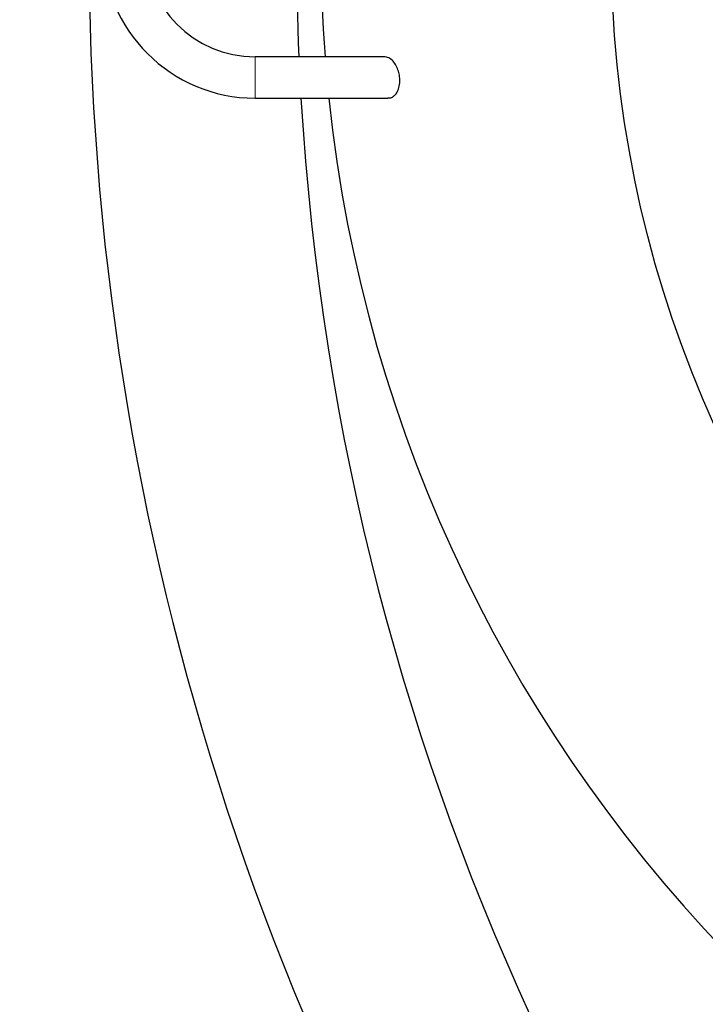
# Model space of a CAD drawing. Units: millimetres. Extents: x 15 to 495, y 5 to 292.
# Drawn here: x 422 to 428, y 93 to 102 of the extents above; entities that cross this region are included whole.
import ezdxf

# ---------------------------------------------------------------- set-up
doc = ezdxf.new("R2010")
doc.units = ezdxf.units.MM
doc.linetypes.add('SLD-Phantom', pattern=[12.7, 6.35, -1.27, 1.27, -1.27, 1.27, -1.27])
doc.linetypes.add('SLD-Solid', pattern=[0])

msp = doc.modelspace()

# ---------------------------------------------------------------- linework, layer by layer
at = {"color": 7, "linetype": 'SLD-Solid', "lineweight": 25}
for p, q in [((425.5155, 102.1195), (424.3382, 102.1195)), ((424.3382, 101.7405), (425.551, 101.7405))]:
    msp.add_line(p, q, dxfattribs=at)
at = {"color": 8, "linetype": 'SLD-Phantom', "lineweight": 18}
msp.add_line((424.3382, 102.1195), (424.3382, 101.7405), dxfattribs=at)
at = {"color": 7, "linetype": 'SLD-Solid', "lineweight": 25}
msp.add_circle((438.201, 103.13), 10.6103, dxfattribs=at)
for centre, radius, start, end in [((448.0838, 103.13), 27.7888, 122.09764, 0), ((448.0838, 103.13), 25.2625, 135.97408, 209.28378), ((424.3382, 103.13), 1.0105, 90, 270), ((448.0838, 103.13), 23.3679, 177.52157, 182.47843), ((438.201, 103.13), 13.2628, 175.63037, 184.36963), ((424.3382, 103.13), 1.3894, 180, 270), ((448.0838, 103.13), 23.3679, 183.40879, 270), ((438.201, 103.13), 13.2628, 186.01345, 263.98655)]:
    msp.add_arc(centre, radius, start, end, dxfattribs=at)
msp.add_open_spline([(425.551, 101.7442), (425.5611, 101.7436), (425.5798, 101.7426), (425.6045, 101.7581), (425.6283, 101.7818), (425.6493, 101.8216), (425.6609, 101.8773), (425.6597, 101.9359), (425.6482, 101.99), (425.6275, 102.0395), (425.5972, 102.0821), (425.5585, 102.1135), (425.53, 102.1167), (425.5155, 102.1183)], degree=3, knots=[0, 0, 0, 0, 0.082671, 0.152465, 0.222169, 0.318935, 0.41618, 0.501893, 0.583326, 0.669636, 0.767599, 0.881882, 1, 1, 1, 1], dxfattribs=at)

doc.saveas('drawing.dxf')
